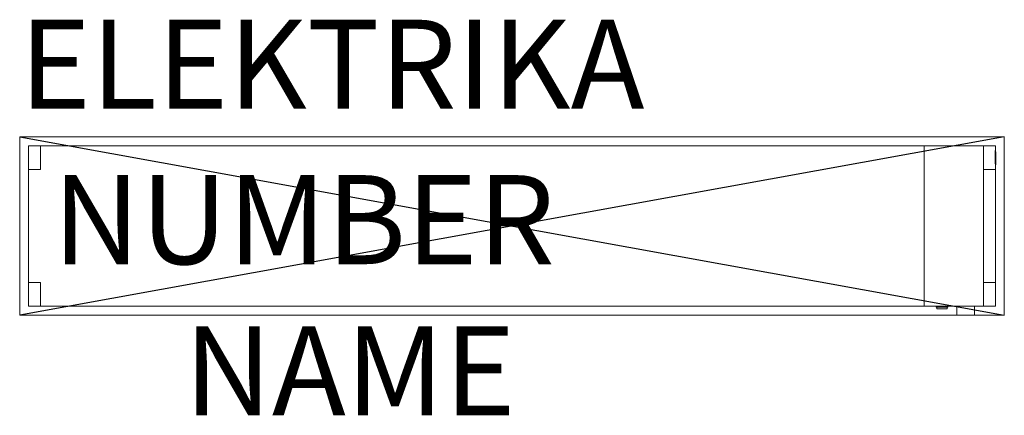
# Model space of a CAD drawing. Units: millimetres. Extents: x 0 to 1660, y -469 to 198.
import ezdxf
from ezdxf.enums import TextEntityAlignment as Align

# ---------------------------------------------------------------- set-up
doc = ezdxf.new("R2010")
doc.units = ezdxf.units.MM
for name, color, linetype in [('EL', 80, 'Continuous'), ('ELEKTRIKA', 14, 'Continuous'), ('NAME', 10, 'Continuous'), ('NUMBER', 160, 'Continuous'), ('plan', 10, 'Continuous')]:
    doc.layers.add(name, color=color, linetype=linetype)
doc.styles.get("Standard").update_dxf_attribs({"font": 'arial.ttf'})

# ---------------------------------------------------------------- blocks, each defined once
blk = doc.blocks.new('EL')
at = {"layer": 'EL', "extrusion": (1, 0, 0)}
for q in [(0, 12), (0, 0, 12), (0, 0, -12), (0, -12)]:
    blk.add_line((0, 0), q, dxfattribs=at)
blk.add_circle((0, 0), 10, dxfattribs=at)
blk = doc.blocks.new('A$Cca42f7ad')
at = {"color": 0, "linetype": 'Continuous', "lineweight": 0}
for p, q in [((1660, 300), (0, 300)), ((0, 300), (0, 0)), ((1660, 0), (1660, 300)), ((15, 245), (15, 285)), ((15, 285), (35, 285)), ((35, 245), (35, 285)), ((35, 285), (1525, 285)), ((35, 285), (35, 245)), ((1525, 15), (1525, 285)), ((1525, 285), (1625, 285)), ((1525, 285), (1525, 15)), ((1625, 245), (1625, 285)), ((1625, 285), (1645, 285)), ((1625, 285), (1625, 15)), ((1645, 285), (1645, 245)), ((15, 55), (15, 245)), ((15, 245), (35, 245)), ((35, 245), (15, 245)), ((1645, 245), (1625, 245)), ((1625, 55), (1625, 245)), ((1625, 245), (1645, 245)), ((1645, 245), (1645, 55)), ((15, 15), (15, 55)), ((15, 55), (35, 55)), ((35, 55), (15, 55)), ((35, 55), (35, 15)), ((35, 15), (35, 55)), ((1625, 15), (1625, 55)), ((1625, 55), (1645, 55)), ((1645, 55), (1625, 55)), ((1645, 55), (1645, 15)), ((0, 0), (1660, 0)), ((35, 15), (15, 15)), ((1525, 15), (35, 15)), ((1625, 15), (1525, 15)), ((1545, 13), (1545, 15)), ((1565, 13), (1545, 13)), ((1546.5, 13), (1546.5, 10.5)), ((1546.5, 10.5), (1563.5, 10.5)), ((1563.5, 13), (1563.5, 10.5)), ((1565, 13), (1565, 15)), ((1580, 0), (1580, 15)), ((1610, 0), (1610, 15)), ((1645, 15), (1625, 15))]:
    blk.add_line(p, q, dxfattribs=at)

msp = doc.modelspace()

# ---------------------------------------------------------------- linework, layer by layer
at = {"layer": 'plan'}
for p, q in [((0, 0), (1660, -300)), ((1660, 0), (0, -300))]:
    msp.add_line(p, q, dxfattribs=at)

# ---------------------------------------------------------------- block references
for name, p in [('A$Cca42f7ad', (0, -300)), ('EL', (1645, -35, 30))]:
    msp.add_blockref(name, p, dxfattribs=at)

# ---------------------------------------------------------------- texts
at = {"layer": 'ELEKTRIKA'}
msp.add_attdef('ELEKTRIKA', text='1,7 кВт/220 В, розетка Н=900', height=150, dxfattribs=at).set_placement((-0.2, 0.7), align=Align.BOTTOM_LEFT)
at = {"layer": 'NAME'}
msp.add_attdef('NAME', text='THS1 16.6x3x4', height=150, dxfattribs=at).set_placement((556.9, -468.9), align=Align.CENTER)
at = {"layer": 'NUMBER', "lineweight": 15}
msp.add_attdef('NUMBER', text='', height=150, dxfattribs=at).set_placement((478.8, -214.3), align=Align.CENTER)

doc.saveas('drawing.dxf')
